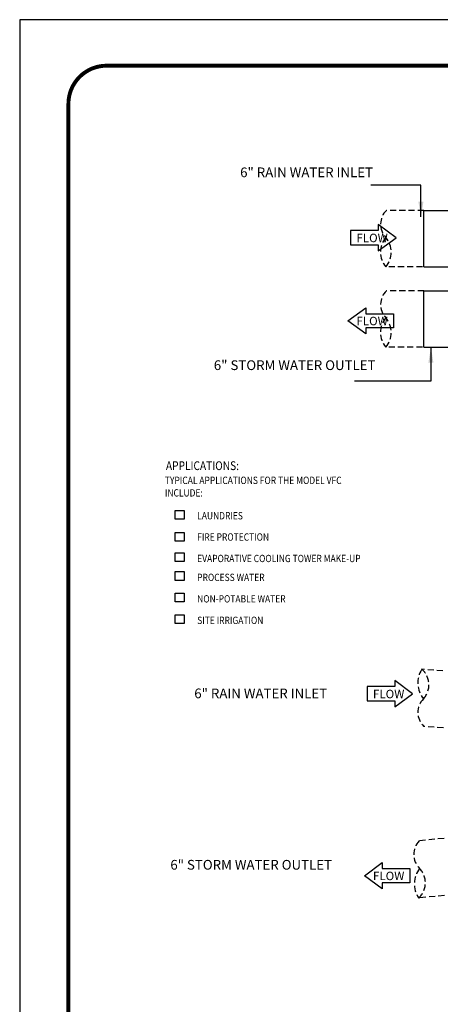
# Model space of a CAD drawing. Extents: x 229 to 484, y -27 to 303.
# Drawn here: x 229 to 315, y 103 to 303 of the extents above; entities that cross this region are included whole.
import ezdxf

# ---------------------------------------------------------------- set-up
doc = ezdxf.new("R2010")
doc.units = 0
doc.header["$LTSCALE"] = 5
doc.header["$MEASUREMENT"] = 0
doc.linetypes.add('HIDDEN', pattern=[0.375, 0.25, -0.125])
for name, color, linetype in [('DIM', 1, 'CONTINUOUS'), ('NOT', 7, 'CONTINUOUS'), ('SHT', 1, 'CONTINUOUS'), ('TEX', 2, 'CONTINUOUS')]:
    doc.layers.add(name, color=color, linetype=linetype)
doc.layers.add('NO PRINT', color=7, linetype='CONTINUOUS', plot=False)
doc.styles.add('SIMPLEX', font='SIMPLEX', dxfattribs={"width": 0.9})
doc.styles.add('SLANT', font='SIMPLEX.SHX', dxfattribs={"width": 0.85, "oblique": 15})
doc.dimstyles.get("Standard").update_dxf_attribs({"dimtxt": 0.18, "dimasz": 0.18, "dimexe": 0.18, "dimexo": 0.0625, "dimgap": 0.09, "dimtad": 0, "dimtih": 1, "dimtoh": 1, "dimdec": 4, "dimzin": 0, "dimdsep": 46, "dimtxsty": 'Standard', "dimcen": 0.09, "dimadec": 0, "dimazin": 0, "dimtfac": 1, "dimtdec": 4, "dimtofl": 0, "dimtmove": 0, "dimatfit": 3, "dimfxl": 0, "dimtolj": 1, "dimtzin": 0, "dimarcsym": 0})

msp = doc.modelspace()

# ---------------------------------------------------------------- linework, layer by layer
at = {"layer": 'DIM', "linetype": 'Continuous'}
for points in [[(302.2594, 260.1159), (296.6348, 260.1159), (296.6348, 257.2286), (302.2594, 257.2286), (302.2594, 256.0099), (305.8654, 258.6722), (302.2594, 261.3346)], [(299.6885, 243.2363), (305.3132, 243.2363), (305.3132, 240.349), (299.6885, 240.349), (299.6885, 239.1304), (296.0825, 241.7927), (299.6885, 244.455)], [(305.6251, 167.4449), (300.0004, 167.4449), (300.0004, 164.5576), (305.6251, 164.5576), (305.6251, 163.3389), (309.2311, 166.0012), (305.6251, 168.6636)], [(303.0542, 130.4802), (308.6788, 130.4802), (308.6788, 127.5929), (303.0542, 127.5929), (303.0542, 126.3742), (299.4482, 129.0365), (303.0542, 131.6989)]]:
    msp.add_lwpolyline(points, close=True, dxfattribs=at)
at = {"layer": 'NO PRINT'}
msp.add_lwpolyline([(229.3534, -26.8761), (484.2354, -26.8761), (484.2354, 302.9713), (229.3534, 302.9713)], close=True, dxfattribs=at)
at = {"layer": 'SHT', "color": 2, "linetype": 'Continuous', "const_width": 0.7913}
msp.add_lwpolyline([(239.2595, 285.8747), (239.2595, -9.7794, 0.41421356), (247.0092, -17.5291), (466.5796, -17.5291, 0.41421356), (474.3293, -9.7794), (474.3293, 285.8747, 0.41421081), (466.5796, 293.6244), (247.0092, 293.6244, 0.4139118)], format="xyb", close=True, dxfattribs=at)
at = {"layer": 'TEX', "linetype": 'Continuous'}
for p, q in [((311.5143, 252.738), (318.286, 252.738)), ((311.5143, 236.4088), (318.286, 236.4088))]:
    msp.add_line(p, q, dxfattribs=at)
at = {"layer": 'TEX', "linetype": 'HIDDEN'}
for p, q in [((315.4047, 170.6477), (311.1063, 170.982)), ((315.4742, 159.0631), (311.4939, 159.3727)), ((315.6088, 136.6224), (310.5781, 136.1118)), ((315.6784, 125.0258), (310.4638, 124.4966))]:
    msp.add_line(p, q, dxfattribs=at)
at = {"layer": 'TEX', "linetype": 'Continuous'}
for points in [[(311.5143, 264.231), (318.286, 264.2321), (318.286, 252.7391)], [(311.5143, 252.738), (311.5143, 264.231)], [(311.5143, 247.9018), (318.286, 247.9029), (318.286, 236.4099)], [(311.5143, 236.4088), (311.5143, 247.9018)]]:
    msp.add_lwpolyline(points, dxfattribs=at)
for points in [[(262.7953, 201.4808), (260.9283, 201.4808), (260.9283, 203.2575), (262.7953, 203.2575)], [(262.7953, 196.9922), (260.9283, 196.9922), (260.9283, 198.7689), (262.7953, 198.7689)], [(262.7953, 192.8445), (260.9283, 192.8445), (260.9283, 194.6211), (262.7953, 194.6211)], [(262.7953, 189.0376), (260.9283, 189.0376), (260.9283, 190.8143), (262.7953, 190.8143)], [(262.7953, 184.6627), (260.9283, 184.6627), (260.9283, 186.4393), (262.7953, 186.4393)], [(262.7953, 180.2877), (260.9283, 180.2877), (260.9283, 182.0644), (262.7953, 182.0644)]]:
    msp.add_lwpolyline(points, close=True, dxfattribs=at)
at = {"layer": 'TEX', "linetype": 'HIDDEN'}
for centre, radius, start, end in [((306.6293, 261.4304), 3.9053, 134.208156, 223.575938), ((307.2464, 255.7364), 4.5705, 138.941851, 221.018496), ((300.1248, 255.7388), 4.7439, 320.740432, 39.219915), ((306.6293, 245.1012), 3.9053, 134.208156, 223.575938), ((307.2464, 239.4072), 4.5705, 138.941851, 221.018496), ((300.1248, 239.4096), 4.7439, 320.740432, 39.219915), ((315.4579, 168.1979), 5.166, 147.389738, 218.654529), ((308.3402, 167.8222), 4.1995, 317.242743, 48.801523), ((314.2891, 162.2074), 3.9811, 136.035276, 225.403058), ((313.4392, 133.3436), 3.9811, 135.945394, 225.313175), ((314.7486, 127.3823), 5.166, 142.693923, 213.958714), ((307.6241, 127.5904), 4.1995, 312.546928, 44.105708)]:
    msp.add_arc(centre, radius, start, end, dxfattribs=at)
for points in [[(311.5143, 264.231), (307.1114, 264.2303), (303.9063, 264.2297), (303.9063, 264.2297)], [(311.2459, 252.738), (306.9256, 252.7372), (303.798, 252.7367), (303.798, 252.7367)], [(311.5143, 247.9018), (307.1114, 247.9011), (303.9063, 247.9005), (303.9063, 247.9005)], [(311.2459, 236.4088), (306.9256, 236.408), (303.798, 236.4075), (303.798, 236.4075)]]:
    msp.add_open_spline(points, degree=3, dxfattribs=at)

# ---------------------------------------------------------------- texts
at = {"layer": 'DIM', "linetype": 'Continuous', "style": 'SIMPLEX'}
for p in [(297.8085, 257.7615), (297.8085, 240.882), (301.1741, 165.0905), (301.1741, 128.1258)]:
    msp.add_text('FLOW', height=1.72189, dxfattribs=at).set_placement(p)
at = {"layer": 'DIM', "linetype": 'Continuous', "style": 'SLANT', "oblique": 15, "width": 0.85}
for s, height, p in [('APPLICATIONS:', 1.782, (259.0814, 211.456)), ('TYPICAL APPLICATIONS FOR THE MODEL VFC', 1.485, (258.8722, 208.63)), ('INCLUDE:', 1.485, (258.8722, 206.0842)), ('LAUNDRIES', 1.485, (265.4367, 201.4354)), ('FIRE PROTECTION', 1.485, (265.4367, 197.1082)), ('EVAPORATIVE COOLING TOWER MAKE-UP', 1.485, (265.4367, 192.7509)), ('PROCESS WATER', 1.485, (265.4367, 188.9062)), ('NON-POTABLE WATER', 1.485, (265.4367, 184.5489)), ('SITE IRRIGATION', 1.485, (265.4367, 180.1739))]:
    msp.add_text(s, height=height, dxfattribs=at).set_placement(p)
at = {"layer": 'NOT', "linetype": 'Continuous', "style": 'SIMPLEX'}
for s, p in [('6" RAIN WATER INLET', (274.1694, 270.9652)), ('6" STORM WATER OUTLET', (268.8215, 231.7792)), ('6" RAIN WATER INLET', (264.8455, 165.0841)), ('6" STORM WATER OUTLET', (259.9805, 130.2644))]:
    msp.add_text(s, height=1.976625, dxfattribs=at).set_placement(p)

# ---------------------------------------------------------------- leaders
at = {"layer": 'TEX', "linetype": 'Continuous'}
for points in [[(310.9145, 262.8905), (310.9145, 269.373), (300.7567, 269.373)], [(312.9504, 236.4084), (312.9504, 229.5225), (297.4188, 229.5225)]]:
    msp.add_leader(points, dimstyle='Standard', override={"dimscale": 0.375, "dimtxt": 7, "dimasz": 8.320921, "dimexe": 2, "dimexo": 3, "dimgap": 2, "dimtad": 0, "dimdec": 3, "dimlunit": 3, "dimtxsty": 'SIMPLEX', "dimtdec": 3, "dimtmove": 2}, dxfattribs=at)

doc.saveas('drawing.dxf')
